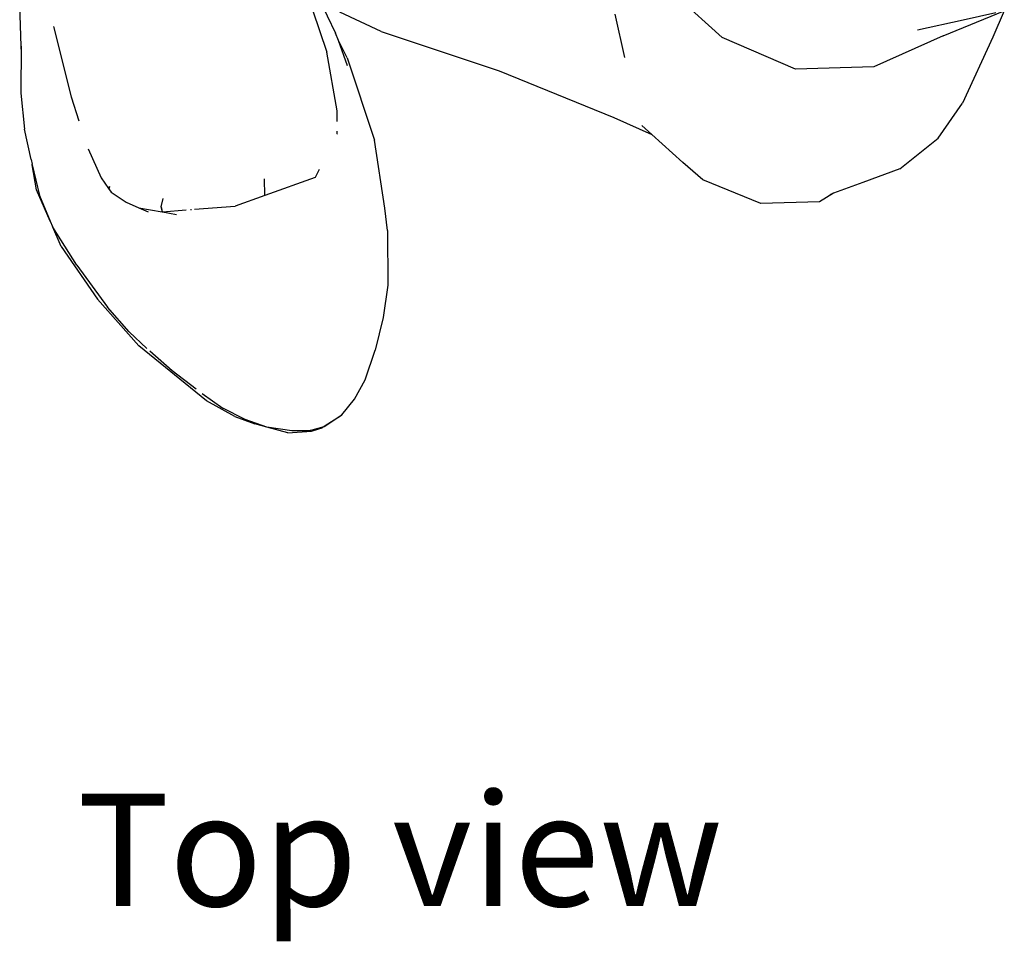
# Model space of a CAD drawing. Units: millimetres. Extents: x 425 to 4556, y -563 to 1639.
# Drawn here: x 434 to 717, y -62 to 203 of the extents above; entities that cross this region are included whole.
import ezdxf

# ---------------------------------------------------------------- set-up
doc = ezdxf.new("R2010")
doc.units = ezdxf.units.MM
doc.layers.add('Edges', color=7, linetype='Continuous')
doc.styles.get("Standard").update_dxf_attribs({"font": 'verdana.ttf'})

# ---------------------------------------------------------------- blocks, each defined once
blk = doc.blocks.new('Modern mannequin pl')
at = {"layer": 'Edges'}
for p, q in [((-380.2, -208.07), (-396.93, -192.92)), ((-496.31, -196.73), (-491.46, -206.82)), ((-581.93, -210.62), (-582.4, -198.66)), ((-498.15, -200.15), (-493.99, -212.33)), ((-478.34, -206.38), (-490.22, -200.84)), ((-316.57, -207.6), (-298.98, -200.42)), ((-310.87, -203.02), (-301.45, -200.91)), ((-298.98, -200.42), (-302.24, -207.95)), ((-411.04, -201.38), (-408.33, -213.82)), ((-323.96, -205.85), (-310.87, -203.02)), ((-572.68, -204.97), (-567.57, -225.14)), ((-490.67, -208.99), (-491.46, -206.82)), ((-478.34, -206.38), (-444.42, -217.67)), ((-488.1, -213.95), (-490.67, -208.99)), ((-488.03, -216.23), (-490.67, -208.99)), ((-359.06, -217.22), (-380.2, -208.07)), ((-316.57, -207.6), (-336.54, -216.57)), ((-302.24, -207.95), (-311.05, -227.02)), ((-581.93, -210.62), (-582.04, -224.12)), ((-581.86, -212.44), (-581.93, -210.62)), ((-491.05, -229.2), (-493.99, -212.33)), ((-488.1, -213.95), (-480.3, -237.7)), ((-444.42, -217.67), (-411.35, -231.12)), ((-336.54, -216.57), (-359.06, -217.22)), ((-582.04, -224.12), (-581.03, -234.5)), ((-567.57, -225.14), (-565.37, -232.08)), ((-491.05, -232.27), (-491.05, -229.2)), ((-318.06, -237.08), (-311.05, -227.02)), ((-411.35, -231.12), (-400.39, -236.02)), ((-579.12, -243.21), (-581.03, -234.5)), ((-491.05, -235.81), (-491.05, -235.07)), ((-403.28, -233.39), (-400.39, -236.02)), ((-491.05, -235.81), (-491.12, -235.96)), ((-477.27, -257.26), (-480.3, -237.7)), ((-400.39, -236.02), (-391.53, -244.1)), ((-329.08, -245.87), (-318.06, -237.08)), ((-562.71, -240.18), (-558.95, -248.48)), ((-579.12, -243.21), (-578.79, -244.54)), ((-578.76, -244.73), (-578.79, -244.54)), ((-577.58, -251.92), (-578.76, -244.73)), ((-578.76, -244.73), (-576.67, -253.56)), ((-496.21, -246.09), (-497.37, -248.4)), ((-385.73, -249.06), (-391.53, -244.1)), ((-329.08, -245.87), (-339.75, -249.87)), ((-558.95, -248.48), (-556.83, -251.57)), ((-511.83, -253.56), (-511.97, -248.78)), ((-497.37, -248.4), (-511.83, -253.56)), ((-369.06, -255.88), (-385.73, -249.06)), ((-573.61, -261.01), (-577.58, -251.92)), ((-556.83, -251.57), (-556.41, -251.01)), ((-556.83, -251.57), (-556.63, -251.81)), ((-556.65, -251.84), (-556.63, -251.81)), ((-556.63, -251.81), (-556.41, -251.01)), ((-556.59, -251.94), (-556.63, -251.81)), ((-556.59, -251.94), (-556.11, -252.64)), ((-339.75, -249.87), (-348.12, -252.96)), ((-576.67, -253.56), (-573.61, -261.01)), ((-556.11, -252.64), (-551.71, -255.5)), ((-541.7, -256.82), (-541.1, -254.46)), ((-511.83, -253.56), (-520.39, -256.62)), ((-348.12, -252.96), (-352.14, -255.44)), ((-348.12, -252.96), (-349.23, -253.38)), ((-551.71, -255.5), (-548.11, -257.1)), ((-548.11, -257.1), (-545.41, -258.31)), ((-548.11, -257.1), (-541.43, -258.28)), ((-541.7, -256.82), (-541.43, -258.28)), ((-541.31, -258.28), (-541.7, -256.82)), ((-541.31, -258.28), (-534.43, -257.73)), ((-533.19, -257.64), (-532.98, -257.62)), ((-532.09, -257.55), (-520.39, -256.62)), ((-476.54, -263.64), (-477.27, -257.26)), ((-352.14, -255.44), (-369.06, -255.88)), ((-541.43, -258.28), (-541.4, -258.29)), ((-541.4, -258.29), (-541.31, -258.28)), ((-541.31, -258.28), (-537.29, -259.02)), ((-573.61, -261.01), (-572.99, -262.52)), ((-572.86, -262.72), (-572.99, -262.52)), ((-570.44, -268.25), (-572.86, -262.72)), ((-565.98, -273.67), (-572.86, -262.72)), ((-476.54, -263.64), (-476.41, -279.39)), ((-570.44, -268.25), (-560.01, -283.45)), ((-565.98, -273.67), (-557.13, -285.75)), ((-476.41, -279.39), (-477.74, -288.67)), ((-560.01, -283.45), (-548.12, -296.86)), ((-550.86, -292.88), (-557.13, -285.75)), ((-477.74, -288.67), (-480.08, -298.12)), ((-550.86, -292.88), (-545.81, -297.6)), ((-528.62, -312.68), (-548.12, -296.86)), ((-538.54, -304.09), (-544.89, -298.45)), ((-482.97, -306.65), (-480.08, -298.12)), ((-531.56, -309.33), (-538.54, -304.09)), ((-486.06, -312.2), (-482.97, -306.65)), ((-529.84, -310.57), (-523.9, -314.79)), ((-520.45, -317.23), (-528.62, -312.68)), ((-489.64, -316.73), (-486.06, -312.2)), ((-517.53, -318.05), (-523.9, -314.79)), ((-520.45, -317.23), (-514.74, -319.29)), ((-494.77, -320.07), (-489.64, -316.73)), ((-489.74, -316.89), (-494.77, -320.07)), ((-489.74, -316.89), (-489.64, -316.73)), ((-511.25, -320.25), (-517.53, -318.05)), ((-511.25, -320.25), (-514.74, -319.29)), ((-504.08, -321.38), (-511.25, -320.25)), ((-505.2, -321.91), (-511.25, -320.25)), ((-498.16, -321.04), (-494.77, -320.07)), ((-497.34, -320.96), (-494.77, -320.07)), ((-494.77, -320.07), (-495.62, -320.54)), ((-494.77, -320.07), (-495.34, -320.45)), ((-505.2, -321.91), (-498.4, -321.44)), ((-499.15, -321.32), (-504.08, -321.38)), ((-499.15, -321.32), (-498.63, -321.17)), ((-498.47, -321.19), (-499.15, -321.32)), ((-499.15, -321.32), (-498.08, -321.22)), ((-498.4, -321.44), (-496.26, -320.75)), ((-497.34, -320.96), (-498.13, -321.12)), ((-498.08, -321.22), (-497.34, -320.96)), ((-496.26, -320.75), (-497.34, -320.96)), ((-496.26, -320.75), (-495.62, -320.54)), ((-495.85, -320.66), (-496.26, -320.75)), ((-495.62, -320.54), (-495.85, -320.66)), ((-495.62, -320.54), (-495.34, -320.45))]:
    blk.add_line(p, q, dxfattribs=at)

msp = doc.modelspace()

# ---------------------------------------------------------------- block references
msp.add_blockref('Modern mannequin pl', (1016.37, 406.01))

# ---------------------------------------------------------------- texts
msp.add_text('Top view', height=32.411).set_placement((450.55, -52.2))

doc.saveas('drawing.dxf')
